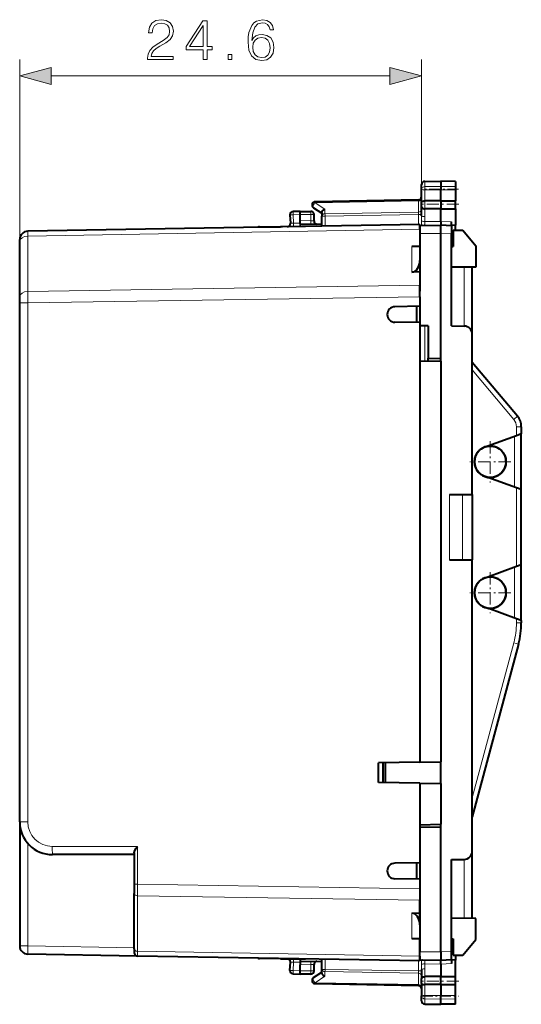
# Model space of a CAD drawing. Extents: x 0 to 420, y 0 to 297.
# Drawn here: x 263 to 294, y 158 to 218 of the extents above; entities that cross this region are included whole.
import ezdxf

# ---------------------------------------------------------------- set-up
doc = ezdxf.new("R2010")
doc.units = 0
doc.linetypes.add('DASHDOT', pattern=[18.5, 12, -3, 0.5, -3])

msp = doc.modelspace()

# ---------------------------------------------------------------- linework, layer by layer
at = {"color": 7, "lineweight": 18}
for p, q in [((263.30365, 204.476852), (263.30365, 215.619461)), ((287.878662, 207.68161), (287.878662, 215.619461)), ((265.235504, 214.619461), (285.946808, 214.619461)), ((288.075165, 207.85434), (288.075165, 208.174759)), ((288.075165, 207.85434), (289.05365, 207.869568)), ((288.075165, 207.656708), (288.075165, 207.85434)), ((288.075165, 207.656708), (289.05365, 207.653503)), ((288.075165, 206.979355), (288.075165, 207.656708)), ((289.953644, 207.85556), (289.05365, 207.869568)), ((289.953644, 207.656448), (289.05365, 207.653503)), ((287.683594, 206.979858), (281.373718, 206.86972)), ((287.683594, 206.979858), (287.68222, 207.03833)), ((287.683594, 206.296631), (287.683594, 206.979858)), ((288.075165, 206.979355), (288.075165, 206.501862)), ((281.373718, 206.86972), (281.973724, 206.479156)), ((281.973724, 206.479156), (281.973724, 206.19696)), ((288.075165, 206.026382), (288.075165, 206.501862)), ((280.453644, 206.141937), (280.021667, 206.134399)), ((280.021667, 206.134399), (280.048981, 205.613205)), ((280.453644, 206.141846), (281.103638, 206.141846)), ((280.453644, 205.774979), (281.103638, 205.769302)), ((281.103638, 205.769302), (281.101898, 205.569305)), ((281.103638, 206.341843), (281.103638, 206.141846)), ((281.103638, 205.769302), (281.103638, 206.141846)), ((281.30365, 206.141846), (281.103638, 206.141846)), ((281.303253, 205.765808), (281.103638, 205.769302)), ((281.778656, 206.055603), (281.975159, 206.055603)), ((287.683594, 206.296631), (281.973724, 206.19696)), ((287.682129, 206.155228), (281.975159, 206.055603)), ((281.975159, 205.440552), (281.975159, 206.055603)), ((287.682129, 206.155228), (287.683594, 206.296631)), ((287.682129, 205.540161), (287.682129, 206.155228)), ((287.682129, 206.155228), (287.878662, 206.155228)), ((287.876495, 205.758347), (287.878662, 206.063934)), ((287.778656, 205.248993), (263.794922, 204.830353)), ((279.855713, 205.62027), (280.048981, 205.613205)), ((280.048981, 205.613205), (280.453644, 205.61673)), ((288.070862, 205.720795), (289.05365, 205.72937)), ((289.05365, 205.729431), (289.703644, 205.70105)), ((263.794922, 204.830353), (263.794861, 205.122772)), ((263.794922, 201.451996), (263.794922, 204.830353)), ((287.778656, 204.980743), (289.05365, 204.991867)), ((289.703644, 204.963181), (289.05365, 204.991562)), ((287.287384, 204.191833), (287.287384, 202.631927)), ((290.483002, 199.33374), (290.483002, 202.935547)), ((287.778656, 201.834732), (263.794922, 201.451996)), ((263.799286, 200.744919), (263.794922, 201.451996)), ((287.778656, 201.127594), (263.799286, 200.744919)), ((263.30365, 200.744919), (263.799286, 200.744919)), ((263.799286, 169.04184), (263.799286, 200.744919)), ((288.07428, 199.341858), (288.07428, 197.211685)), ((293.514893, 193.627823), (290.978638, 196.650391)), ((293.74469, 193.820663), (293.514893, 193.627823)), ((293.67865, 193.177872), (293.67865, 192.635162)), ((293.978638, 193.177872), (293.67865, 193.177872)), ((293.56546, 189.489716), (293.56546, 192.593964)), ((289.577209, 189.04184), (289.577209, 185.04184)), ((290.387634, 189.04184), (290.387634, 185.04184)), ((293.67865, 184.635162), (293.67865, 189.448517)), ((293.56546, 181.489716), (293.56546, 184.593964)), ((293.67865, 181.448517), (293.67865, 181.200104)), ((293.978638, 181.200104), (293.67865, 181.200104)), ((293.518494, 179.983658), (290.978638, 170.504807)), ((293.808289, 179.906006), (293.518494, 179.983658)), ((263.30365, 169.04184), (263.799286, 169.04184)), ((263.799286, 167.723953), (263.799286, 161.460403)), ((270.501892, 167.54184), (265.299286, 167.54184)), ((270.501892, 167.54184), (270.501892, 165.231796)), ((290.483002, 163.148132), (290.483002, 166.749954)), ((270.30365, 165.231796), (270.501892, 165.231796)), ((270.501892, 165.231796), (270.500153, 164.524689)), ((287.778656, 164.9561), (270.501892, 165.231796)), ((287.778656, 164.248962), (270.500153, 164.524689)), ((270.500153, 161.136292), (270.500153, 164.524689)), ((287.287384, 163.451752), (287.287384, 161.891846)), ((263.30365, 161.460403), (263.799286, 161.460403)), ((270.30365, 161.346863), (263.799286, 161.460403)), ((270.500153, 161.136292), (270.500122, 160.843872)), ((287.778656, 160.834686), (270.500153, 161.136292)), ((281.975159, 160.028076), (281.975159, 160.643143)), ((287.778656, 161.102951), (289.05365, 161.091827)), ((289.05365, 161.092133), (289.703644, 161.120514)), ((279.855713, 160.463409), (280.048981, 160.470474)), ((280.021667, 159.949295), (280.048981, 160.470474)), ((280.048981, 160.470474), (280.453644, 160.466949)), ((281.103638, 160.314377), (280.453644, 160.308716)), ((281.101898, 160.514374), (281.103638, 160.314377)), ((281.103638, 160.314377), (281.303253, 160.317871)), ((281.103638, 159.941849), (281.103638, 160.314377)), ((287.682129, 160.543533), (287.682129, 159.928452)), ((287.878662, 160.019745), (287.876495, 160.325333)), ((288.070862, 160.362885), (289.05365, 160.354309)), ((288.075165, 160.057297), (288.075165, 159.581833)), ((289.05365, 160.354248), (289.703644, 160.382629)), ((280.021667, 159.949295), (280.453644, 159.941757)), ((281.103638, 159.941849), (280.453644, 159.941849)), ((281.103638, 159.941849), (281.30365, 159.941849)), ((281.103638, 159.941849), (281.103638, 159.741837)), ((281.373718, 159.213974), (281.973724, 159.604538)), ((281.975159, 160.028076), (281.778656, 160.028076)), ((287.683594, 159.787048), (281.973724, 159.886719)), ((281.973724, 159.604538), (281.973724, 159.886719)), ((287.682129, 159.928452), (281.975159, 160.028076)), ((287.683594, 159.787048), (287.682129, 159.928452)), ((287.682129, 159.928452), (287.878662, 159.928452)), ((287.683594, 159.787048), (287.683594, 159.103836)), ((288.075165, 159.10434), (288.075165, 159.581833)), ((281.373718, 159.213974), (287.683594, 159.103836)), ((287.682281, 159.045609), (287.683594, 159.103836)), ((288.075165, 159.10434), (288.075165, 158.426971)), ((288.075165, 158.426971), (289.05365, 158.430176)), ((288.075165, 158.229355), (288.075165, 158.426971)), ((288.075165, 157.90892), (288.075165, 158.229355)), ((288.075165, 158.229355), (289.05365, 158.214111)), ((289.953644, 158.427231), (289.05365, 158.430176)), ((289.953644, 158.228134), (289.05365, 158.214111))]:
    msp.add_line(p, q, dxfattribs=at)
at = {"color": 7, "lineweight": 40}
for p, q in [((288.075165, 208.174759), (289.05365, 208.191833)), ((289.05365, 208.191833), (289.05365, 207.869568)), ((289.953644, 208.176132), (289.05365, 208.191833)), ((289.953644, 208.176132), (289.953644, 207.85556)), ((287.878662, 207.68161), (287.878662, 207.974792)), ((287.878662, 206.913864), (287.878662, 207.68161)), ((289.05365, 207.869568), (289.05365, 207.653503)), ((289.05365, 206.982941), (289.05365, 207.653503)), ((289.953644, 207.85556), (289.953644, 207.656448)), ((289.953644, 207.656448), (289.953644, 206.979645)), ((287.682129, 207.038422), (281.375153, 206.928329)), ((289.05365, 206.982941), (288.075165, 206.979355)), ((289.05365, 206.982941), (289.953644, 206.979645)), ((289.05365, 206.982941), (289.05365, 206.491852)), ((289.953644, 206.501038), (289.953644, 206.979645)), ((281.269531, 206.56073), (281.778656, 206.22934)), ((287.878662, 206.642456), (287.878662, 206.913864)), ((287.878662, 206.063934), (287.878662, 206.642456)), ((289.05365, 206.491852), (288.075165, 206.501862)), ((289.05365, 206.491852), (289.953644, 206.501038)), ((289.05365, 205.72937), (289.05365, 206.491852)), ((289.953644, 206.501038), (289.953644, 205.495087)), ((279.828918, 206.123932), (279.855316, 205.6203)), ((280.453644, 206.341843), (280.025146, 206.334366)), ((280.453644, 206.141937), (280.453613, 206.341431)), ((280.453644, 206.341843), (281.103638, 206.341843)), ((280.453644, 205.774979), (280.453644, 206.141937)), ((280.453644, 205.575378), (280.453644, 205.774979)), ((281.30365, 205.765808), (281.30365, 206.141846)), ((281.778656, 206.276855), (281.778656, 206.055603)), ((281.778656, 205.42836), (281.778656, 206.055603)), ((287.778656, 205.54184), (263.794922, 205.123199)), ((277.976898, 205.395172), (279.254211, 205.406326)), ((280.775208, 205.419601), (279.254211, 205.406326)), ((280.453644, 205.574966), (280.453644, 205.491852)), ((280.453644, 205.574966), (281.778656, 205.5634)), ((280.453644, 205.491852), (280.453644, 205.416794)), ((287.778656, 205.248993), (287.778656, 205.541412)), ((287.778656, 205.480713), (289.05365, 205.491852)), ((287.778656, 205.480469), (287.778656, 204.980743)), ((287.937988, 205.4841), (287.901398, 205.481781)), ((289.05365, 205.72937), (289.05365, 205.491852)), ((289.703644, 205.46347), (289.05365, 205.491852)), ((289.703644, 205.463593), (289.703644, 205.70105)), ((289.953644, 205.495087), (289.703644, 205.471848)), ((289.703644, 205.463211), (289.703644, 204.963181)), ((289.80365, 205.191833), (289.80365, 204.191833)), ((289.80365, 205.191833), (290.406494, 205.191833)), ((289.953644, 205.191849), (289.953644, 205.495087)), ((290.406494, 205.191833), (291.203644, 204.241852)), ((263.30365, 204.476852), (263.30365, 204.623062)), ((287.778656, 204.980743), (287.778656, 201.461441)), ((289.05365, 197.355713), (289.05365, 204.991867)), ((289.703644, 199.34053), (289.703644, 204.963181)), ((263.30365, 201.098495), (263.30365, 204.476852)), ((287.778351, 204.191833), (287.287384, 204.191833)), ((287.778656, 204.191833), (287.778656, 203.341797)), ((289.703644, 204.191833), (289.80365, 204.191833)), ((291.203644, 204.241852), (291.203644, 202.941833)), ((287.778656, 202.911957), (287.778656, 202.646912)), ((291.203644, 202.941833), (289.703644, 202.928757)), ((290.978638, 198.833755), (290.978638, 202.93988)), ((287.778656, 202.646912), (287.287384, 202.631927)), ((287.778656, 202.646912), (287.778656, 201.834732)), ((287.778656, 201.127594), (287.778656, 201.834732)), ((263.30365, 200.744919), (263.30365, 201.098495)), ((287.778656, 201.127594), (287.778656, 200.54184)), ((263.30365, 169.04184), (263.30365, 200.744919)), ((287.778656, 200.54184), (286.251923, 200.515198)), ((287.578644, 200.538345), (287.578644, 199.545349)), ((287.778656, 200.54184), (287.778656, 199.54184)), ((287.778656, 199.54184), (286.251923, 199.568497)), ((287.778656, 199.54184), (287.778656, 197.216843)), ((288.278656, 199.341843), (287.778656, 199.341843)), ((288.278656, 199.341843), (288.278656, 197.362488)), ((289.703644, 199.34053), (290.483002, 199.33374)), ((290.978638, 189.04184), (290.978638, 198.833755)), ((288.278656, 197.208115), (288.278656, 197.362488)), ((288.278656, 197.362488), (289.05365, 197.355713)), ((289.05365, 197.19458), (289.05365, 197.355713)), ((287.778656, 197.216843), (289.05365, 197.19458)), ((287.778656, 197.216843), (287.778656, 172.685913)), ((289.05365, 197.19458), (289.05365, 172.708176)), ((293.74469, 193.820663), (290.978638, 197.117096)), ((293.978638, 193.177872), (293.978638, 192.744354)), ((293.67865, 192.635162), (291.921234, 191.995514)), ((293.978394, 192.744263), (293.67865, 192.635162)), ((293.978638, 189.339325), (293.978638, 192.744354)), ((293.67865, 189.448517), (291.921234, 190.088165)), ((289.577209, 189.04184), (290.978638, 189.04184)), ((290.978638, 189.04184), (290.978638, 185.04184)), ((293.978394, 189.339432), (293.67865, 189.448517)), ((293.978638, 184.744354), (293.978638, 189.339325)), ((289.577209, 185.04184), (290.978638, 185.04184)), ((290.978638, 167.249939), (290.978638, 185.04184)), ((293.978394, 184.744263), (293.67865, 184.635162)), ((293.978638, 181.339325), (293.978638, 184.744354)), ((293.67865, 184.635162), (291.921234, 183.995514)), ((293.67865, 181.448517), (291.921234, 182.088165)), ((293.978394, 181.339432), (293.67865, 181.448517)), ((293.978638, 181.339325), (293.978638, 181.200104)), ((293.808289, 179.906006), (290.978638, 169.345688)), ((287.778656, 172.685913), (285.253662, 172.641846)), ((287.778656, 172.685913), (289.05365, 172.708176)), ((289.05365, 171.375519), (289.05365, 172.708176)), ((285.253662, 171.441849), (285.253662, 172.641846)), ((285.503662, 172.64621), (285.503662, 171.437485)), ((285.67865, 171.434418), (285.67865, 172.649261)), ((287.778656, 171.397766), (285.253662, 171.441849)), ((287.778656, 171.397766), (289.05365, 171.375519)), ((287.778656, 171.397766), (287.778656, 168.866837)), ((289.05365, 171.375519), (289.05365, 168.889099)), ((263.30365, 169.041855), (263.30365, 161.460403)), ((287.778656, 168.866837), (289.05365, 168.889099)), ((287.778656, 168.866837), (287.778656, 166.54184)), ((287.778656, 168.716843), (289.05365, 168.727966)), ((289.05365, 168.727966), (289.05365, 168.889099)), ((289.05365, 161.091827), (289.05365, 168.727966)), ((290.978638, 163.143814), (290.978638, 167.249939)), ((270.30365, 167.04184), (265.30365, 167.04184)), ((270.30365, 167.143158), (270.30365, 165.231796)), ((289.703644, 166.743149), (290.483002, 166.749954)), ((289.703644, 161.120514), (289.703644, 166.743149)), ((287.778656, 166.54184), (286.251923, 166.515198)), ((287.578644, 166.538345), (287.578644, 165.545349)), ((287.778656, 166.54184), (287.778656, 165.54184)), ((287.778656, 165.54184), (286.251923, 165.568497)), ((287.778656, 165.54184), (287.778656, 164.9561)), ((270.30365, 165.231796), (270.30365, 164.666092)), ((287.778656, 164.9561), (287.778656, 164.248962)), ((270.30365, 161.277695), (270.30365, 164.666092)), ((287.778656, 164.622238), (287.778656, 161.102951)), ((287.778656, 163.436768), (287.778656, 164.248962)), ((287.778656, 163.436768), (287.287384, 163.451752)), ((287.778656, 163.171738), (287.778656, 163.436768)), ((291.203644, 163.141846), (289.703644, 163.154938)), ((291.203644, 161.841843), (291.203644, 163.141846)), ((287.778656, 162.741898), (287.778656, 161.891846)), ((287.778351, 161.891846), (287.287384, 161.891846)), ((287.778656, 160.834686), (287.778656, 161.891846)), ((289.703644, 161.891846), (289.80365, 161.891846)), ((289.80365, 161.891846), (289.80365, 160.891846)), ((290.406494, 160.891846), (291.203644, 161.841843)), ((270.30365, 161.277695), (270.30365, 161.043747)), ((270.500153, 160.843445), (263.794922, 160.96048)), ((287.778656, 160.54184), (270.500153, 160.843445)), ((279.254211, 160.677368), (277.976898, 160.688507)), ((279.254211, 160.677368), (280.77536, 160.664093)), ((280.453644, 160.666901), (280.453644, 160.591843)), ((281.778656, 160.028076), (281.778656, 160.655334)), ((287.778656, 160.603226), (287.778656, 161.102951)), ((287.778656, 160.834686), (287.778656, 160.542267)), ((289.703644, 160.620468), (289.703644, 161.120514)), ((289.80365, 160.891846), (290.406494, 160.891846)), ((289.953644, 160.891846), (289.953644, 160.588608)), ((279.828918, 159.959763), (279.855316, 160.463379)), ((280.453644, 160.591843), (280.453644, 160.508713)), ((280.453644, 160.508713), (281.778656, 160.520279)), ((280.453644, 160.508316), (280.453644, 160.308716)), ((280.453644, 159.941757), (280.453644, 160.308716)), ((281.30365, 159.941849), (281.30365, 160.317871)), ((287.778656, 160.602966), (289.05365, 160.591843)), ((287.901398, 160.601898), (287.938202, 160.599548)), ((289.05365, 160.591843), (289.703644, 160.620224)), ((289.05365, 160.354309), (289.05365, 160.591843)), ((289.05365, 160.354309), (289.05365, 159.591843)), ((289.703644, 160.620102), (289.703644, 160.382629)), ((289.953644, 160.588608), (289.703644, 160.611847)), ((289.953644, 159.582642), (289.953644, 160.588608)), ((280.025146, 159.749329), (280.453644, 159.741837)), ((280.453613, 159.742249), (280.453644, 159.941757)), ((281.103638, 159.741837), (280.453644, 159.741837)), ((281.269531, 159.522949), (281.778656, 159.85434)), ((281.778656, 159.806824), (281.778656, 160.028076)), ((287.878662, 160.019745), (287.878662, 159.441238)), ((287.878662, 159.169815), (287.878662, 159.441238)), ((289.05365, 159.591843), (288.075165, 159.581833)), ((289.05365, 159.100739), (289.05365, 159.591843)), ((289.05365, 159.591843), (289.953644, 159.582642)), ((289.953644, 159.104034), (289.953644, 159.582642)), ((281.375153, 159.155365), (287.682129, 159.045273)), ((287.878662, 159.169815), (287.878662, 158.402069)), ((289.05365, 159.100739), (288.075165, 159.10434)), ((289.05365, 159.100739), (289.953644, 159.104034)), ((289.05365, 159.100739), (289.05365, 158.430176)), ((289.953644, 158.427231), (289.953644, 159.104034)), ((287.878662, 158.108887), (287.878662, 158.402069)), ((289.05365, 158.214111), (289.05365, 158.430176)), ((289.953644, 158.228134), (289.953644, 158.427231)), ((289.953644, 157.907547), (289.953644, 158.228134)), ((288.075165, 157.90892), (289.05365, 157.891846)), ((288.075165, 157.90892), (289.05365, 157.891846)), ((289.05365, 157.891846), (289.05365, 158.214111)), ((289.953644, 157.907547), (289.05365, 157.891846)), ((289.953644, 157.907547), (289.05365, 157.891846))]:
    msp.add_line(p, q, dxfattribs=at)
at = {"color": 7, "linetype": 'DASHDOT', "lineweight": 18, "ltscale": 0.056355}
for p, q in [((290.14151, 207.691071), (287.887299, 207.691071)), ((287.887299, 158.392624), (290.14151, 158.392624))]:
    msp.add_line(p, q, dxfattribs=at)
at = {"color": 7, "linetype": 'DASHDOT', "lineweight": 18, "ltscale": 0.06228}
for p, q in [((290.161255, 206.786682), (287.670044, 206.786682)), ((290.161255, 159.296997), (287.670044, 159.296997))]:
    msp.add_line(p, q, dxfattribs=at)
at = {"color": 7, "linetype": 'DASHDOT', "lineweight": 18, "ltscale": 0.062828}
for p, q in [((292.078156, 192.298401), (292.078156, 189.785294)), ((293.334717, 191.04184), (290.821594, 191.04184)), ((292.078156, 184.298401), (292.078156, 181.785294)), ((293.334717, 183.04184), (290.821594, 183.04184))]:
    msp.add_line(p, q, dxfattribs=at)
at = {"color": 7, "lineweight": 18}
for points in [[(271.12262, 215.619461), (272.690765, 215.619461), (272.690765, 215.814178), (271.348633, 215.814178), (271.39035, 215.984543), (271.494659, 216.141022), (271.651123, 216.283569), (271.870178, 216.426132), (272.231812, 216.631287), (272.509949, 216.846863), (272.656006, 217.07634), (272.704681, 217.347549), (272.652527, 217.636139), (272.503021, 217.858673), (272.27005, 217.997757), (271.967529, 218.049911), (271.637207, 217.994278), (271.393829, 217.837814), (271.237366, 217.587463), (271.178253, 217.24324), (271.407745, 217.24324), (271.442505, 217.504028), (271.550293, 217.691772), (271.724152, 217.80304), (271.960571, 217.844772), (272.172699, 217.809998), (272.336121, 217.712646), (272.436951, 217.552704), (272.475189, 217.340607), (272.436951, 217.135452), (272.325684, 216.961594), (272.071838, 216.773834), (271.717194, 216.561737), (271.452942, 216.370499), (271.265167, 216.168823), (271.1539, 215.946304), (271.119141, 215.692474)], [(274.529419, 215.619461), (274.758911, 215.619461), (274.758911, 216.220978), (275.078796, 216.220978), (275.078796, 216.405273), (274.758911, 216.405273), (274.758911, 217.980377), (274.512054, 217.980377), (273.482849, 216.405273), (273.482849, 216.220978), (274.529419, 216.220978)], [(277.504395, 216.78775), (277.55307, 217.253662), (277.674774, 217.594421), (277.872955, 217.799561), (278.140686, 217.86911), (278.318024, 217.837814), (278.460602, 217.754364), (278.561432, 217.61528), (278.613586, 217.434479), (278.825684, 217.434479), (278.756134, 217.691772), (278.617065, 217.88649), (278.411896, 218.008194), (278.154602, 218.053391), (277.775604, 217.962982), (277.62262, 217.855194), (277.497437, 217.705688), (277.323578, 217.274536), (277.28186, 216.999847), (277.267944, 216.683441), (277.320129, 216.193176), (277.480072, 215.838516), (277.744324, 215.619461), (278.102448, 215.549911), (278.411896, 215.609024), (278.648346, 215.765503), (278.797852, 216.015839), (278.853485, 216.346161), (278.801331, 216.683441), (278.651825, 216.937256), (278.422333, 217.097198), (278.123322, 217.156311), (277.918152, 217.131973), (277.747803, 217.05896), (277.608704, 216.944214)], [(274.529419, 216.405273), (273.691467, 216.405273), (274.529419, 217.691772)], [(277.55307, 216.370499), (277.591339, 216.610413), (277.702576, 216.801651), (277.872955, 216.926834), (278.09201, 216.972031), (278.311066, 216.930298), (278.477966, 216.80513), (278.578796, 216.606934), (278.617065, 216.335724), (278.582275, 216.07843), (278.481445, 215.887192), (278.314545, 215.772446), (278.085052, 215.734192), (277.862549, 215.775925), (277.695648, 215.904572), (277.58786, 216.106247)], [(276.051697, 215.619461), (276.281158, 215.619461), (276.281158, 215.928909), (276.051697, 215.928909)], [(265.235504, 215.1371), (263.30365, 214.619461), (265.235504, 214.101822)], [(285.946808, 214.101822), (287.878662, 214.619461), (285.946808, 215.1371)]]:
    msp.add_lwpolyline(points, close=True, dxfattribs=at)
for points in [[(287.878662, 207.68161), (287.881134, 207.708527), (287.88855, 207.734924), (287.900574, 207.759766), (287.923767, 207.790222), (287.969025, 207.825241), (288.027069, 207.847855), (288.075165, 207.85434)], [(287.878662, 207.68161), (287.879028, 207.680298), (287.879669, 207.679413), (287.881958, 207.677673), (287.887787, 207.675064), (287.907013, 207.670227), (287.971222, 207.662476), (288.075165, 207.656708)], [(287.916443, 205.481995), (287.966492, 205.484375), (287.990082, 205.487122), (288.022064, 205.494278), (288.045288, 205.504913), (288.061279, 205.519669), (288.067596, 205.530701), (288.071564, 205.542664), (288.074036, 205.559601), (288.074463, 205.57132), (288.073608, 205.595337), (288.069672, 205.657578), (288.070862, 205.720795)], [(287.901398, 160.601898), (287.953888, 160.600235), (287.978912, 160.598053), (288.013458, 160.591904), (288.03949, 160.582184), (288.049835, 160.575577), (288.058105, 160.567917), (288.065674, 160.557037), (288.070526, 160.545044), (288.07373, 160.527847), (288.074432, 160.5159), (288.073792, 160.491348), (288.069733, 160.427658), (288.070862, 160.362885)], [(287.878662, 158.402069), (287.879028, 158.403397), (287.879669, 158.404266), (287.881958, 158.406021), (287.887787, 158.408615), (287.907013, 158.413452), (287.971222, 158.421204), (288.075165, 158.426971)], [(287.878662, 158.402069), (287.881134, 158.375153), (287.88855, 158.34877), (287.900574, 158.323914), (287.923767, 158.293457), (287.969025, 158.258438), (288.027069, 158.235825), (288.075165, 158.229355)]]:
    msp.add_lwpolyline(points, dxfattribs=at)
at = {"color": 7, "lineweight": 40}
for points in [[(287.878662, 206.913864), (287.880554, 206.927032), (287.886658, 206.938568), (287.897186, 206.948486), (287.916412, 206.958633), (287.941345, 206.966415), (287.973846, 206.972626), (288.009735, 206.976654), (288.075165, 206.979355)], [(281.778656, 206.276855), (281.779694, 206.291733), (281.782806, 206.306961), (281.788727, 206.324585), (281.796936, 206.342072), (281.817535, 206.373398), (281.832703, 206.391037), (281.849609, 206.407654), (281.887573, 206.437256), (281.929474, 206.461334), (281.973724, 206.479156)], [(287.878662, 206.642456), (287.880554, 206.618942), (287.886658, 206.596771), (287.897308, 206.576111), (287.912323, 206.557678), (287.937866, 206.53743), (287.969147, 206.521591), (288.004456, 206.510376), (288.042145, 206.50383), (288.075165, 206.501862)], [(289.05365, 204.991867), (289.052216, 205.070099), (289.052551, 205.233856), (289.05365, 205.491852)], [(270.30365, 167.143158), (270.307037, 167.173569), (270.316071, 167.206497), (270.32608, 167.233322), (270.351044, 167.287689), (270.373291, 167.329788), (270.430695, 167.427917), (270.501892, 167.54184)], [(289.05365, 161.091827), (289.052216, 161.013596), (289.052551, 160.849838), (289.05365, 160.591843)], [(281.778656, 159.806824), (281.779694, 159.791946), (281.782806, 159.776718), (281.788727, 159.759094), (281.796936, 159.741623), (281.817535, 159.710297), (281.832703, 159.692642), (281.849609, 159.676025), (281.887573, 159.646423), (281.929474, 159.622345), (281.973724, 159.604538)], [(287.878662, 159.441238), (287.880554, 159.464737), (287.886658, 159.486923), (287.897308, 159.507568), (287.912323, 159.526016), (287.937866, 159.546249), (287.969147, 159.562088), (288.004456, 159.573318), (288.042145, 159.579849), (288.075165, 159.581833)], [(287.878662, 159.169815), (287.880554, 159.156647), (287.886658, 159.145126), (287.897186, 159.135193), (287.916412, 159.125061), (287.941345, 159.117264), (287.973846, 159.111053), (288.009735, 159.107025), (288.075165, 159.10434)]]:
    msp.add_lwpolyline(points, dxfattribs=at)
for centre in [(292.078705, 191.04184), (292.078705, 183.04184)]:
    msp.add_circle(centre, 0.962556, dxfattribs=at)
for centre, radius, start, end in [((288.078644, 207.974792), 0.2, 90.999997, 179.999995), ((287.67865, 207.238373), 0.2, 270.999999, 359.999997), ((281.378662, 206.728363), 0.2, 109.242326, 236.93861), ((281.379181, 206.725571), 0.202806, 91.13311, 109.12152), ((280.028656, 206.134399), 0.2, 90.999997, 183.000005), ((281.103638, 206.141846), 0.2, 0, 90.000003), ((281.503662, 205.765808), 0.2, 180.000005, 269.5), ((277.978638, 205.19519), 0.2, 90.5, 119.614016), ((279.655579, 205.609833), 0.2, 270.500001, 3), ((263.80365, 204.623276), 0.5, 90.999997, 179.999995), ((286.251923, 200.04184), 0.473279, 90.000037, 269.999813), ((290.478638, 198.833755), 0.5, 360, 89.499999), ((292.978638, 193.177872), 1, 0, 40.000002), ((292.078644, 191.04184), 0.966581, 99.372251, 260.627749), ((292.078156, 191.04184), 0.966392, 270.029436, 99.377477), ((292.078156, 191.04184), 0.966392, 260.622564, 270.029449), ((292.078644, 183.04184), 0.966581, 99.372251, 260.627749), ((292.078156, 183.04184), 0.966392, 270.029436, 99.377477), ((292.078156, 183.04184), 0.966392, 260.622564, 270.029449), ((288.978638, 181.200104), 5, 345, 0), ((265.30365, 169.04184), 2, 179.999995, 269.999997), ((290.478638, 167.249939), 0.5, 270.500001, 360), ((286.251923, 166.04184), 0.473279, 90.000037, 269.999813), ((263.80365, 161.460403), 0.5, 180.000005, 269.000003), ((270.503662, 161.043411), 0.2, 180.000005, 269.000003), ((277.978638, 160.888504), 0.2, 240.38373, 269.5), ((279.655579, 160.473846), 0.2, 357, 89.499999), ((281.503662, 160.317871), 0.2, 90.5, 180.000005), ((280.028656, 159.949295), 0.2, 176.999995, 269.000003), ((281.103638, 159.941849), 0.2, 269.999997, 360), ((281.378662, 159.355331), 0.2, 123.06139, 250.757674), ((281.379181, 159.358124), 0.202806, 250.87848, 268.86689), ((287.67865, 158.845306), 0.2, 0, 89.000001), ((288.078644, 158.108887), 0.2, 180.000005, 269.000003), ((288.078644, 158.108887), 0.2, 180.000005, 269.000003)]:
    msp.add_arc(centre, radius, start, end, dxfattribs=at)
at = {"color": 7, "lineweight": 18}
for centre, radius, start, end in [((295.275543, 205.68367), 7.399472, 179.42172, 181.564901), ((277.272339, 206.025543), 10.802814, 358.383525, 0.004495), ((292.978638, 193.177872), 0.7, 0.000024, 40.000002), ((288.978638, 181.200104), 4.7, 345, 0.000001), ((265.299286, 169.04184), 1.5, 180.000005, 269.999997), ((295.275543, 160.400009), 7.399471, 178.435099, 180.57828), ((277.272888, 160.058182), 10.802257, 359.995339, 1.616393)]:
    msp.add_arc(centre, radius, start, end, dxfattribs=at)
for centre, major_axis, ratio, start_param, end_param in [((287.67865, 207.121216), (-0.200012, 0), 0.706999, 1.595476504, 3.141592654), ((281.378662, 206.728363), (-0.1091, -0.167618), 0.498226, 4.095030383, 6.283185307), ((281.378662, 206.728363), (-0.003479, 0.199966), 0.01745, 0, 0.785398163), ((287.67865, 206.437988), (-0.200012, 0), 0.706999, 1.595476504, 3.141592654), ((280.028656, 206.134399), (-0.199738, -0.010468), 0.001828, 4.747247708, 6.283185307), ((280.028656, 206.134399), (-0.003479, 0.199966), 0.034894, 0, 1.570187247), ((281.978638, 206.055603), (-0.200012, 0), 0.706999, 4.737069157, 6.283185307), ((281.978638, 206.055603), (0.003479, -0.199966), 0.01745, 3.926990817, 4.712084394), ((288.074341, 205.758347), (0.199921, -0.005661), 0.1882, 3.291068547, 4.700262989), ((288.078644, 206.063934), (0.200012, 0), 0.187796, 3.141592654, 4.694935688), ((279.255951, 205.206329), (0.00174, -0.199997), 0.017452, 3.141592654, 3.500878182), ((280.041992, 205.613205), (0.00174, -0.199997), 0.034898, 0, 1.570491775), ((263.80365, 204.476852), (-0.5, 0), 0.707107, 4.729842273, 6.283185307), ((263.80365, 201.098495), (-0.5, 0), 0.707107, 4.729842273, 6.283185307), ((265.30365, 167.54184), (0, -0.5), 0.008727, 4.71238898, 6.283185307), ((270.503662, 164.666092), (-0.200012, 0), 0.707107, 0, 1.553343034), ((263.80365, 161.460403), (0.008728, 0.499924), 0.008725, 1.570948626, 3.141592654), ((270.503662, 161.277695), (-0.200012, 0), 0.707107, 0, 1.55334303), ((279.255951, 160.87735), (-0.00174, -0.199997), 0.017452, 5.923878414, 6.283185307), ((280.041992, 160.470474), (0.00174, 0.199997), 0.034898, 4.712693497, 6.283185307), ((288.074341, 160.325333), (0.199921, 0.005661), 0.1882, 1.582922315, 2.992116503), ((288.078644, 160.019745), (-0.200012, 0), 0.187796, 4.729842273, 6.283185307), ((280.028656, 159.949295), (0.199738, -0.010468), 0.001828, 3.141592654, 4.677530253), ((280.028656, 159.949295), (0.003479, 0.199966), 0.034894, 1.571405407, 3.141592654), ((281.378662, 159.355331), (-0.1091, 0.167618), 0.498226, 0, 2.188154924), ((281.978638, 160.028076), (0.200012, 0), 0.706999, 3.141592654, 4.687708803), ((281.978638, 160.028076), (-0.003479, -0.199966), 0.01745, 4.712693567, 5.497787144), ((287.67865, 159.645691), (-0.200012, 0), 0.706999, 3.141592654, 4.687708803), ((281.378662, 159.355331), (-0.003479, -0.199966), 0.01745, 5.497787144, 6.283185307), ((287.67865, 158.962479), (-0.200012, 0), 0.706999, 3.141592654, 4.687708803)]:
    msp.add_ellipse(centre, major_axis=major_axis, ratio=ratio, start_param=start_param, end_param=end_param, dxfattribs=at)
at = {"color": 7, "lineweight": 40}
for centre, major_axis, start_param, end_param in [((287.278656, 203.338882), (-0.00412, -0.707108), 0.025680474, 1.579023508), ((287.278656, 162.744812), (0.00412, -0.707108), 1.562569145, 3.11591218)]:
    msp.add_ellipse(centre, major_axis=major_axis, ratio=0.707083, start_param=start_param, end_param=end_param, dxfattribs=at)
at = {"color": 7, "lineweight": 18}
for points in [[(265.235504, 215.1371), (263.30365, 214.619461), (265.235504, 215.1371), (265.235504, 214.101822)], [(285.946808, 214.101822), (287.878662, 214.619461), (285.946808, 214.101822), (285.946808, 215.1371)]]:
    msp.add_solid(points, dxfattribs=at)

doc.saveas('drawing.dxf')
